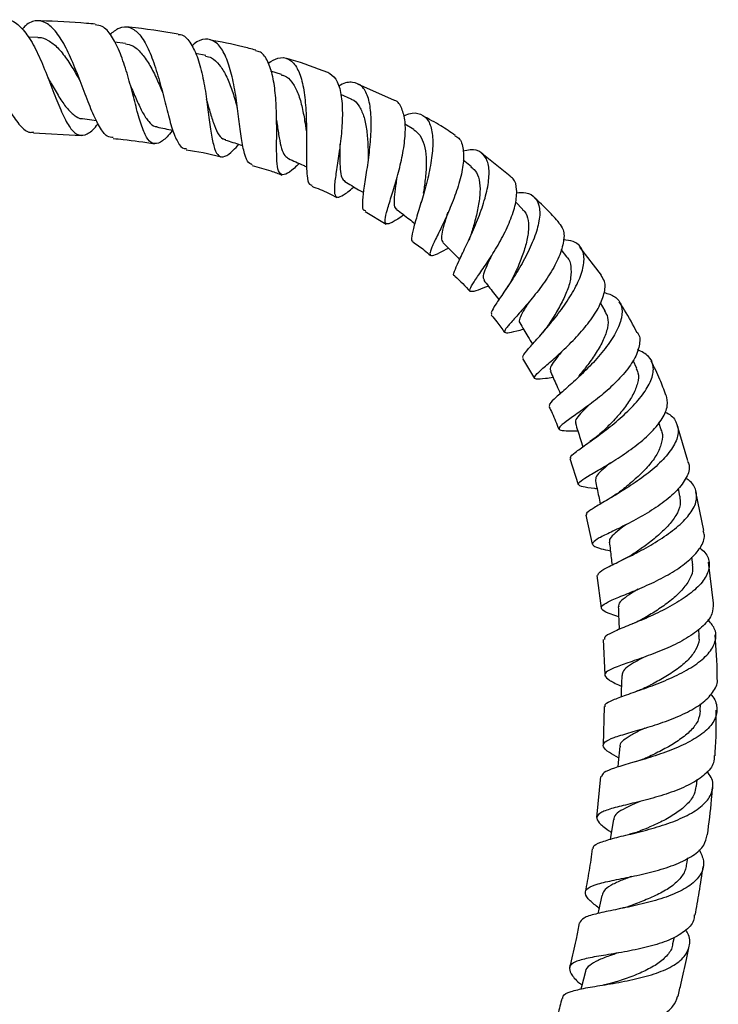
# Model space of a CAD drawing. Units: millimetres. Extents: x 5 to 995, y 5 to 995.
# Drawn here: x 557 to 586, y 454 to 495 of the extents above; entities that cross this region are included whole.
import ezdxf

# ---------------------------------------------------------------- set-up
doc = ezdxf.new("R2010")
doc.units = ezdxf.units.MM

msp = doc.modelspace()

# ---------------------------------------------------------------- linework, layer by layer
at = {"color": 7, "linetype": 'Continuous', "lineweight": 25}
for p, q in [((557.41, 493.898), (557.017, 493.916)), ((561.054, 493.65), (560.599, 493.708)), ((564.389, 493.144), (563.96, 493.236)), ((567.537, 492.358), (567.097, 492.5)), ((572.236, 491.27), (570.708, 491.958)), ((570.433, 491.337), (570.002, 491.529)), ((559.27, 490.522), (559.847, 490.45)), ((573.041, 490.069), (572.671, 490.29)), ((557.234, 489.929), (559.215, 489.824)), ((577.049, 488.133), (575.862, 489.072)), ((575.43, 488.523), (575.083, 488.793)), ((573.354, 487.083), (573.338, 487.023)), ((577.57, 486.748), (577.265, 487.056)), ((571.019, 486.656), (571.892, 486.136)), ((579.396, 484.772), (579.16, 485.081)), ((580.845, 484.018), (579.942, 485.181)), ((580.989, 482.528), (580.792, 482.864)), ((577.557, 480.548), (578.053, 479.72)), ((582.302, 480.133), (582.155, 480.47)), ((583.325, 477.576), (583.228, 477.885)), ((584.431, 476.286), (583.986, 477.792)), ((579.53, 476.381), (579.866, 475.301)), ((584.101, 474.824), (584.034, 475.145)), ((585.093, 473.39), (584.756, 475.003)), ((580.192, 474.031), (580.455, 472.82)), ((584.633, 471.967), (584.595, 472.283)), ((585.497, 470.372), (585.282, 472.081)), ((580.652, 471.523), (580.826, 470.169)), ((584.901, 469.018), (584.89, 469.293)), ((580.904, 468.859), (580.974, 467.387)), ((580.95, 466.073), (580.906, 464.469)), ((584.947, 465.897), (584.957, 466.186)), ((580.794, 463.157), (580.631, 461.463)), ((584.785, 462.749), (584.813, 463.037)), ((584.393, 459.528), (584.432, 459.772)), ((583.807, 456.209), (583.867, 456.486))]:
    msp.add_line(p, q, dxfattribs=at)
at = {"color": 7, "linetype": 'Continuous', "lineweight": 25, "flags": 128}
for points in [[(581.683, 467.365), (581.661, 466.703), (581.653, 466.476)], [(581.599, 464.407), (581.534, 463.748), (581.515, 463.552)], [(581.332, 461.373), (581.228, 460.717), (581.201, 460.547)], [(580.849, 458.219), (580.709, 457.569), (580.686, 457.461)], [(580.177, 455.058), (580.006, 454.416), (579.979, 454.317)]]:
    msp.add_lwpolyline(points, dxfattribs=at)
at = {"color": 7, "linetype": 'Continuous', "lineweight": 25}
for points, knots in [([(556.108, 494.598), (556.129, 494.603), (556.308, 494.652), (556.632, 494.419), (557.068, 493.906), (557.466, 493.13), (557.825, 492.245), (558.162, 491.363), (558.477, 490.6), (558.784, 490.055), (559.103, 489.788), (559.458, 489.854), (559.728, 490.06), (559.893, 490.286), (559.913, 490.314)], [0, 0, 0, 0, 0.013846, 0.116241, 0.2173, 0.316896, 0.414599, 0.510905, 0.606467, 0.701277, 0.795774, 0.89072, 0.986681, 1, 1, 1, 1]), ([(560.546, 489.738), (560.462, 489.745), (560.259, 489.762), (559.974, 490.153), (559.659, 490.806), (559.337, 491.642), (558.997, 492.543), (558.634, 493.394), (558.236, 494.081), (557.807, 494.522), (557.359, 494.631), (557.002, 494.519), (556.799, 494.291), (556.752, 494.239)], [0, 0, 0, 0, 0.06965, 0.168475, 0.266856, 0.365367, 0.464412, 0.563972, 0.663928, 0.764941, 0.866897, 0.969384, 1, 1, 1, 1]), ([(559.795, 494.453), (559.674, 494.464), (558.923, 494.535), (558.139, 494.576), (557.477, 494.588), (557.448, 494.589)], [0, 0, 0, 0, 0.154357, 0.963126, 1, 1, 1, 1]), ([(563.016, 490.036), (563.01, 490.029), (562.845, 489.812), (562.587, 489.57), (562.249, 489.426), (561.98, 489.617), (561.75, 490.094), (561.545, 490.801), (561.332, 491.648), (561.09, 492.53), (560.808, 493.35), (560.477, 493.993), (560.135, 494.385), (559.892, 494.413), (559.792, 494.424)], [0, 0, 0, 0, 0.003475, 0.099405, 0.193744, 0.286946, 0.379191, 0.470763, 0.561875, 0.653287, 0.745736, 0.839511, 0.934484, 1, 1, 1, 1]), ([(560.406, 494.023), (560.535, 494.127), (560.824, 494.361), (561.243, 494.356), (561.653, 494.057), (562.006, 493.461), (562.305, 492.656), (562.563, 491.746), (562.786, 490.846), (562.993, 490.063), (563.221, 489.52), (563.411, 489.255), (563.551, 489.279), (563.582, 489.285)], [0, 0, 0, 0, 0.0812724, 0.182884, 0.2841086, 0.3847465, 0.4842972, 0.5830681, 0.6811635, 0.7784245, 0.8751295, 0.9720188, 1, 1, 1, 1]), ([(563.241, 494.036), (562.566, 494.147), (561.865, 494.264), (561.158, 494.328), (561.131, 494.33)], [0, 0, 0, 0, 0.962582, 1, 1, 1, 1]), ([(557.414, 493.892), (557.423, 493.893), (557.569, 493.916), (557.846, 493.791), (558.238, 493.5), (558.608, 493.022), (558.914, 492.535), (559.092, 492.218), (559.159, 492.1)], [0, 0, 0, 0, 0.014179, 0.231034, 0.446438, 0.660297, 0.873303, 1, 1, 1, 1]), ([(563.238, 494.018), (563.274, 494.019), (563.462, 494.029), (563.734, 493.732), (564.037, 493.148), (564.259, 492.341), (564.413, 491.444), (564.522, 490.561), (564.627, 489.796), (564.75, 489.233), (564.923, 488.928), (565.176, 488.919), (565.456, 489.112), (565.686, 489.367), (565.765, 489.455)], [0, 0, 0, 0, 0.023264, 0.12177, 0.218358, 0.313322, 0.40657, 0.498123, 0.588692, 0.679068, 0.76946, 0.860337, 0.952136, 1, 1, 1, 1]), ([(561.052, 493.633), (561.154, 493.615), (561.386, 493.574), (561.713, 493.266), (562.034, 492.81), (562.321, 492.26), (562.489, 491.864), (562.569, 491.674)], [0, 0, 0, 0, 0.16888, 0.382302, 0.595101, 0.806293, 1, 1, 1, 1]), ([(566.325, 488.602), (566.253, 488.635), (566.102, 488.706), (565.961, 489.172), (565.846, 489.862), (565.746, 490.716), (565.623, 491.625), (565.447, 492.485), (565.202, 493.198), (564.887, 493.684), (564.489, 493.866), (564.119, 493.811), (563.878, 493.605), (563.804, 493.543)], [0, 0, 0, 0, 0.087356, 0.182927, 0.278316, 0.373705, 0.469169, 0.564917, 0.661614, 0.75934, 0.857685, 0.95692, 1, 1, 1, 1]), ([(566.468, 493.367), (566.287, 493.418), (565.66, 493.594), (565.017, 493.711), (564.56, 493.794)], [0, 0, 0, 0, 0.287828, 1, 1, 1, 1]), ([(554.953, 493.278), (555.102, 493.006), (555.404, 492.458), (555.84, 491.565), (556.266, 490.77), (556.678, 490.203), (556.998, 489.923), (557.185, 489.958), (557.236, 489.968)], [0, 0, 0, 0, 0.184227, 0.37184, 0.558472, 0.744723, 0.9303, 1, 1, 1, 1]), ([(564.384, 493.122), (564.466, 493.104), (564.674, 493.059), (564.956, 492.779), (565.237, 492.341), (565.467, 491.772), (565.613, 491.291), (565.683, 491.031), (565.698, 490.977)], [0, 0, 0, 0, 0.134693, 0.340169, 0.544088, 0.746361, 0.946807, 1, 1, 1, 1]), ([(568.272, 488.658), (568.204, 488.591), (567.969, 488.359), (567.698, 488.177), (567.467, 488.183), (567.36, 488.486), (567.332, 489.038), (567.339, 489.781), (567.337, 490.634), (567.299, 491.503), (567.19, 492.3), (566.98, 492.921), (566.736, 493.29), (566.53, 493.33), (566.461, 493.343)], [0, 0, 0, 0, 0.038947, 0.134057, 0.227418, 0.319112, 0.40927, 0.498559, 0.587715, 0.677399, 0.767892, 0.85952, 0.953056, 1, 1, 1, 1]), ([(566.986, 492.834), (567.123, 492.914), (567.435, 493.097), (567.833, 493.045), (568.172, 492.717), (568.404, 492.114), (568.532, 491.316), (568.575, 490.415), (568.577, 489.517), (568.566, 488.718), (568.591, 488.121), (568.658, 487.784), (568.776, 487.763), (568.819, 487.755)], [0, 0, 0, 0, 0.077241, 0.176616, 0.275304, 0.373394, 0.470744, 0.566944, 0.66226, 0.757152, 0.851459, 0.94561, 1, 1, 1, 1]), ([(569.457, 492.435), (568.957, 492.63), (568.4, 492.847), (567.822, 493.001), (567.763, 493.017)], [0, 0, 0, 0, 0.89708, 1, 1, 1, 1]), ([(567.522, 492.34), (567.569, 492.331), (567.74, 492.299), (567.977, 492.066), (568.218, 491.637), (568.386, 491.066), (568.494, 490.504), (568.542, 490.153), (568.562, 490.014)], [0, 0, 0, 0, 0.076268, 0.276656, 0.47575, 0.673192, 0.869912, 1, 1, 1, 1]), ([(569.463, 492.452), (569.581, 492.374), (569.822, 492.217), (570.015, 491.642), (570.083, 490.886), (570.049, 490.022), (569.946, 489.155), (569.822, 488.377), (569.732, 487.763), (569.728, 487.367), (569.837, 487.216), (570.107, 487.329), (570.355, 487.516), (570.544, 487.675), (570.55, 487.68)], [0, 0, 0, 0, 0.0923453, 0.1878165, 0.2810653, 0.3724265, 0.4623195, 0.5507732, 0.6385948, 0.726644, 0.8155511, 0.9056125, 0.9972478, 1, 1, 1, 1]), ([(557.83, 492.213), (557.875, 492.135), (558.032, 491.867), (558.288, 491.418), (558.602, 490.957), (558.918, 490.659), (559.137, 490.511), (559.259, 490.527), (559.266, 490.529)], [0, 0, 0, 0, 0.091078, 0.315225, 0.538052, 0.761269, 0.984678, 1, 1, 1, 1]), ([(561.255, 491.9), (561.262, 491.885), (561.357, 491.674), (561.524, 491.267), (561.765, 490.758), (562.015, 490.384), (562.21, 490.191), (562.337, 490.194), (562.363, 490.195)], [0, 0, 0, 0, 0.018385, 0.249498, 0.48032, 0.710586, 0.941061, 1, 1, 1, 1]), ([(571.041, 486.692), (571.014, 486.693), (570.917, 486.698), (570.901, 486.979), (570.952, 487.517), (571.075, 488.262), (571.198, 489.116), (571.274, 489.995), (571.268, 490.808), (571.148, 491.466), (570.894, 491.909), (570.503, 492.062), (570.159, 492.027), (569.933, 491.882), (569.902, 491.861)], [0, 0, 0, 0, 0.035948, 0.130738, 0.224934, 0.318505, 0.411554, 0.504829, 0.598884, 0.693838, 0.789575, 0.886407, 0.983964, 1, 1, 1, 1]), ([(562.568, 491.68), (562.574, 491.664), (562.586, 491.634), (562.596, 491.597), (562.601, 491.58)], [0, 0, 0, 0, 0.556879, 1, 1, 1, 1]), ([(564.412, 491.328), (564.455, 491.178), (564.555, 490.827), (564.703, 490.326), (564.88, 489.908), (565.048, 489.685), (565.176, 489.661), (565.218, 489.653)], [0, 0, 0, 0, 0.176325, 0.412622, 0.648316, 0.884483, 1, 1, 1, 1]), ([(570.437, 491.328), (570.445, 491.327), (570.577, 491.301), (570.759, 491.078), (570.962, 490.657), (571.079, 490.102), (571.135, 489.487), (571.138, 489.035), (571.136, 488.833), (571.136, 488.826)], [0, 0, 0, 0, 0.013004, 0.211525, 0.408786, 0.60536, 0.799963, 0.992966, 1, 1, 1, 1]), ([(572.627, 486.514), (572.609, 486.501), (572.385, 486.349), (572.115, 486.179), (571.867, 486.105), (571.824, 486.287), (571.925, 486.704), (572.118, 487.324), (572.348, 488.082), (572.558, 488.904), (572.686, 489.711), (572.697, 490.434), (572.551, 490.964), (572.388, 491.247), (572.24, 491.274), (572.238, 491.274)], [0, 0, 0, 0, 0.0087728, 0.1041225, 0.1972456, 0.2881409, 0.377366, 0.4654141, 0.552789, 0.6400062, 0.7274532, 0.8160194, 0.9064369, 0.9987364, 1, 1, 1, 1]), ([(572.612, 490.634), (572.689, 490.668), (572.966, 490.79), (573.334, 490.742), (573.669, 490.469), (573.828, 489.935), (573.833, 489.21), (573.705, 488.37), (573.487, 487.507), (573.245, 486.712), (573.038, 486.051), (572.939, 485.614), (572.921, 485.412), (573, 485.42), (573.007, 485.421)], [0, 0, 0, 0, 0.037405, 0.135231, 0.233029, 0.330234, 0.42654, 0.522069, 0.616418, 0.70983, 0.803044, 0.896418, 0.990058, 1, 1, 1, 1]), ([(574.758, 489.827), (574.561, 489.962), (574.129, 490.259), (573.664, 490.503), (573.412, 490.636)], [0, 0, 0, 0, 0.456407, 1, 1, 1, 1]), ([(567.321, 490.5), (567.333, 490.429), (567.377, 490.154), (567.435, 489.711), (567.536, 489.265), (567.656, 488.966), (567.779, 488.899), (567.834, 488.87)], [0, 0, 0, 0, 0.083251, 0.3244, 0.564942, 0.807021, 1, 1, 1, 1]), ([(562.353, 490.178), (562.573, 490.131), (562.797, 490.083), (563.021, 490.035), (563.025, 490.034)], [0, 0, 0, 0, 0.984018, 1, 1, 1, 1]), ([(573.037, 490.062), (573.127, 489.994), (573.316, 489.85), (573.481, 489.446), (573.566, 488.924), (573.55, 488.314), (573.49, 487.793), (573.445, 487.511), (573.431, 487.425)], [0, 0, 0, 0, 0.172059, 0.361303, 0.548691, 0.73457, 0.919017, 1, 1, 1, 1]), ([(574.746, 489.809), (574.801, 489.781), (574.99, 489.686), (575.113, 489.267), (575.112, 488.612), (574.931, 487.831), (574.643, 487.023), (574.311, 486.26), (573.995, 485.617), (573.764, 485.145), (573.677, 484.871), (573.784, 484.807), (574.045, 484.908), (574.349, 485.071), (574.476, 485.139)], [0, 0, 0, 0, 0.039776, 0.134841, 0.228011, 0.318898, 0.407805, 0.495655, 0.582814, 0.669744, 0.757083, 0.845411, 0.935453, 1, 1, 1, 1]), ([(560.542, 489.698), (560.681, 489.686), (561.257, 489.633), (561.829, 489.544), (562.262, 489.477)], [0, 0, 0, 0, 0.242053, 1, 1, 1, 1]), ([(565.206, 489.633), (565.412, 489.567), (565.654, 489.49), (565.896, 489.412), (565.932, 489.401)], [0, 0, 0, 0, 0.850454, 1, 1, 1, 1]), ([(569.962, 489.458), (569.962, 489.265), (569.961, 488.877), (569.975, 488.403), (570.025, 488.044), (570.126, 487.953), (570.174, 487.91)], [0, 0, 0, 0, 0.251407, 0.506323, 0.761237, 1, 1, 1, 1]), ([(563.571, 489.23), (564.045, 489.153), (564.538, 489.074), (565.016, 488.938), (565.034, 488.933)], [0, 0, 0, 0, 0.963195, 1, 1, 1, 1]), ([(574.74, 483.981), (574.738, 483.981), (574.666, 483.976), (574.717, 484.157), (574.879, 484.552), (575.184, 485.162), (575.527, 485.904), (575.852, 486.715), (576.095, 487.516), (576.195, 488.232), (576.121, 488.798), (575.853, 489.143), (575.497, 489.268), (575.19, 489.193), (575.087, 489.167)], [0, 0, 0, 0, 0.001972, 0.097666, 0.192535, 0.286488, 0.37999, 0.473542, 0.56753, 0.661903, 0.757195, 0.853572, 0.950669, 1, 1, 1, 1]), ([(566.317, 488.57), (566.58, 488.503), (567.001, 488.395), (567.404, 488.236), (567.556, 488.177)], [0, 0, 0, 0, 0.624925, 1, 1, 1, 1]), ([(567.823, 488.858), (568.029, 488.767), (568.282, 488.654), (568.535, 488.541), (568.583, 488.52)], [0, 0, 0, 0, 0.810782, 1, 1, 1, 1]), ([(575.411, 488.511), (575.474, 488.465), (575.637, 488.346), (575.771, 487.994), (575.806, 487.482), (575.729, 486.89), (575.589, 486.282), (575.474, 485.904), (575.419, 485.72)], [0, 0, 0, 0, 0.114137, 0.295061, 0.474802, 0.653298, 0.831027, 1, 1, 1, 1]), ([(570.167, 487.906), (570.359, 487.792), (570.622, 487.637), (570.884, 487.482), (570.953, 487.44)], [0, 0, 0, 0, 0.734757, 1, 1, 1, 1]), ([(572.322, 488.016), (572.314, 487.963), (572.28, 487.716), (572.223, 487.339), (572.211, 486.972), (572.247, 486.789), (572.323, 486.764), (572.337, 486.759)], [0, 0, 0, 0, 0.077892, 0.360847, 0.644514, 0.930586, 1, 1, 1, 1]), ([(576.137, 483.559), (575.982, 483.497), (575.639, 483.361), (575.386, 483.297), (575.341, 483.403), (575.518, 483.707), (575.852, 484.189), (576.274, 484.813), (576.7, 485.53), (577.055, 486.277), (577.29, 486.991), (577.338, 487.592), (577.251, 487.984), (577.082, 488.09), (577.037, 488.118)], [0, 0, 0, 0, 0.0770216, 0.1706654, 0.2623004, 0.3520036, 0.4402043, 0.5272499, 0.6137168, 0.7003491, 0.7878524, 0.8767427, 0.9670672, 1, 1, 1, 1]), ([(568.801, 487.708), (568.915, 487.667), (569.271, 487.539), (569.607, 487.365), (569.835, 487.246)], [0, 0, 0, 0, 0.320226, 1, 1, 1, 1]), ([(577.3, 487.443), (577.436, 487.451), (577.774, 487.472), (578.113, 487.253), (578.3, 486.821), (578.258, 486.204), (578.024, 485.472), (577.654, 484.69), (577.209, 483.939), (576.769, 483.284), (576.425, 482.782), (576.23, 482.461), (576.265, 482.398), (576.281, 482.37)], [0, 0, 0, 0, 0.0658418, 0.1636842, 0.2612536, 0.358325, 0.4544279, 0.5497372, 0.6443706, 0.738162, 0.8316794, 0.9256513, 1, 1, 1, 1]), ([(579.075, 486.192), (578.929, 486.357), (578.604, 486.726), (578.24, 487.057), (578.039, 487.24)], [0, 0, 0, 0, 0.448746, 1, 1, 1, 1]), ([(572.324, 486.749), (572.501, 486.612), (572.753, 486.417), (573.004, 486.222), (573.079, 486.163)], [0, 0, 0, 0, 0.702053, 1, 1, 1, 1]), ([(574.446, 486.625), (574.443, 486.611), (574.387, 486.408), (574.277, 486.075), (574.19, 485.694), (574.168, 485.46), (574.237, 485.407), (574.261, 485.389)], [0, 0, 0, 0, 0.019346, 0.294535, 0.570723, 0.849447, 1, 1, 1, 1]), ([(577.55, 486.738), (577.582, 486.715), (577.717, 486.62), (577.804, 486.301), (577.814, 485.816), (577.701, 485.255), (577.504, 484.67), (577.304, 484.22), (577.201, 484.006), (577.177, 483.957)], [0, 0, 0, 0, 0.055234, 0.23579, 0.415476, 0.59431, 0.77135, 0.947121, 1, 1, 1, 1]), ([(579.061, 486.179), (579.133, 486.093), (579.303, 485.891), (579.28, 485.367), (579.063, 484.699), (578.66, 483.982), (578.158, 483.289), (577.64, 482.672), (577.192, 482.172), (576.882, 481.824), (576.77, 481.636), (576.908, 481.601), (577.195, 481.663), (577.502, 481.741), (577.6, 481.766)], [0, 0, 0, 0, 0.068749, 0.161984, 0.253254, 0.342791, 0.430523, 0.517206, 0.603717, 0.690528, 0.77806, 0.866811, 0.957137, 1, 1, 1, 1]), ([(575.424, 485.735), (575.4, 485.667), (575.367, 485.568), (575.317, 485.46), (575.302, 485.428)], [0, 0, 0, 0, 0.69261, 1, 1, 1, 1]), ([(572.991, 485.399), (573.154, 485.289), (573.413, 485.115), (573.646, 484.91), (573.732, 484.834)], [0, 0, 0, 0, 0.630372, 1, 1, 1, 1]), ([(574.242, 485.374), (574.399, 485.216), (574.633, 484.982), (574.866, 484.747), (574.943, 484.67)], [0, 0, 0, 0, 0.671866, 1, 1, 1, 1]), ([(577.59, 480.568), (577.577, 480.592), (577.548, 480.65), (577.784, 480.932), (578.191, 481.387), (578.71, 481.983), (579.246, 482.665), (579.711, 483.382), (580.03, 484.075), (580.154, 484.684), (580.04, 485.146), (579.737, 485.432), (579.393, 485.469), (579.246, 485.484)], [0, 0, 0, 0, 0.0695412, 0.1654244, 0.260697, 0.3554263, 0.4498297, 0.5439946, 0.6385983, 0.7341428, 0.8305591, 0.9276298, 1, 1, 1, 1]), ([(576.239, 484.775), (576.215, 484.722), (576.114, 484.504), (575.982, 484.208), (575.887, 483.924), (575.939, 483.849), (575.961, 483.816)], [0, 0, 0, 0, 0.102139, 0.425675, 0.750302, 1, 1, 1, 1]), ([(579.383, 484.771), (579.396, 484.761), (579.509, 484.669), (579.575, 484.376), (579.582, 483.922), (579.436, 483.387), (579.175, 482.829), (578.894, 482.348), (578.725, 482.086), (578.659, 481.985)], [0, 0, 0, 0, 0.022247, 0.198347, 0.373709, 0.547466, 0.719895, 0.891683, 1, 1, 1, 1]), ([(574.737, 483.978), (574.74, 483.976), (574.971, 483.779), (575.175, 483.553), (575.377, 483.329)], [0, 0, 0, 0, 0.010369, 1, 1, 1, 1]), ([(575.945, 483.807), (576.081, 483.632), (576.29, 483.361), (576.499, 483.089), (576.572, 482.994)], [0, 0, 0, 0, 0.647287, 1, 1, 1, 1]), ([(577.181, 483.962), (577.132, 483.866), (577.041, 483.689), (576.911, 483.498), (576.851, 483.41)], [0, 0, 0, 0, 0.539142, 1, 1, 1, 1]), ([(578.832, 479.751), (578.722, 479.736), (578.392, 479.692), (578.105, 479.673), (578.007, 479.748), (578.194, 479.957), (578.598, 480.303), (579.141, 480.78), (579.733, 481.359), (580.289, 481.994), (580.731, 482.642), (580.976, 483.246), (581.02, 483.722), (580.876, 483.92), (580.819, 483.998)], [0, 0, 0, 0, 0.047712, 0.142343, 0.235238, 0.326145, 0.415203, 0.502983, 0.590094, 0.677061, 0.764458, 0.852525, 0.942066, 1, 1, 1, 1]), ([(580.945, 483.294), (581.107, 483.244), (581.454, 483.136), (581.698, 482.768), (581.708, 482.251), (581.462, 481.628), (581.012, 480.96), (580.433, 480.299), (579.819, 479.695), (579.252, 479.195), (578.84, 478.834), (578.633, 478.629), (578.678, 478.586), (578.693, 478.571)], [0, 0, 0, 0, 0.0856016, 0.1841363, 0.2821483, 0.3797003, 0.4763961, 0.5721817, 0.6676, 0.7628767, 0.858085, 0.9535821, 1, 1, 1, 1]), ([(577.832, 482.909), (577.742, 482.769), (577.561, 482.487), (577.433, 482.21), (577.395, 482.065), (577.447, 482.032), (577.45, 482.031)], [0, 0, 0, 0, 0.3238979, 0.6509317, 0.9820742, 1, 1, 1, 1]), ([(582.318, 481.62), (582.152, 481.938), (581.923, 482.378), (581.648, 482.79), (581.572, 482.904)], [0, 0, 0, 0, 0.724592, 1, 1, 1, 1]), ([(580.97, 482.527), (581.018, 482.441), (581.129, 482.242), (581.109, 481.826), (580.932, 481.32), (580.634, 480.794), (580.269, 480.274), (580.019, 479.969), (579.894, 479.817)], [0, 0, 0, 0, 0.133428, 0.308591, 0.482548, 0.65598, 0.828564, 1, 1, 1, 1]), ([(576.256, 482.348), (576.336, 482.256), (576.535, 482.028), (576.706, 481.778), (576.808, 481.629)], [0, 0, 0, 0, 0.4028987, 1, 1, 1, 1]), ([(577.447, 482.028), (577.559, 481.837), (577.733, 481.541), (577.908, 481.244), (577.97, 481.139)], [0, 0, 0, 0, 0.643869, 1, 1, 1, 1]), ([(578.666, 481.992), (578.606, 481.904), (578.497, 481.743), (578.349, 481.573), (578.282, 481.496)], [0, 0, 0, 0, 0.547336, 1, 1, 1, 1]), ([(582.326, 481.625), (582.327, 481.624), (582.45, 481.506), (582.441, 481.147), (582.271, 480.585), (581.834, 479.966), (581.248, 479.357), (580.587, 478.803), (579.951, 478.338), (579.433, 477.979), (579.111, 477.732), (579.033, 477.591), (579.25, 477.537), (579.551, 477.538), (579.819, 477.54), (579.855, 477.54)], [0, 0, 0, 0, 0.000591, 0.094434, 0.186578, 0.276807, 0.365733, 0.453666, 0.540859, 0.627933, 0.715571, 0.8043, 0.894291, 0.985889, 1, 1, 1, 1]), ([(579.178, 480.825), (579.117, 480.751), (578.947, 480.543), (578.774, 480.299), (578.672, 480.108), (578.721, 480.049), (578.736, 480.031)], [0, 0, 0, 0, 0.185703, 0.519726, 0.85635, 1, 1, 1, 1]), ([(579.575, 476.394), (579.562, 476.406), (579.513, 476.45), (579.722, 476.626), (580.156, 476.944), (580.775, 477.378), (581.456, 477.907), (582.105, 478.502), (582.631, 479.119), (582.961, 479.711), (583.031, 480.235), (582.845, 480.662), (582.507, 480.829), (582.339, 480.913)], [0, 0, 0, 0, 0.035686, 0.13309, 0.229986, 0.326298, 0.421966, 0.517489, 0.613338, 0.709674, 0.806359, 0.903776, 1, 1, 1, 1]), ([(583.514, 479.028), (583.435, 479.246), (583.26, 479.725), (583.034, 480.183), (582.91, 480.434)], [0, 0, 0, 0, 0.452958, 1, 1, 1, 1]), ([(578.712, 480.024), (578.801, 479.822), (578.939, 479.508), (579.077, 479.195), (579.126, 479.083)], [0, 0, 0, 0, 0.643579, 1, 1, 1, 1]), ([(582.275, 480.13), (582.307, 480.073), (582.403, 479.902), (582.354, 479.527), (582.171, 479.051), (581.854, 478.552), (581.452, 478.071), (581.108, 477.722), (580.941, 477.561), (580.902, 477.523)], [0, 0, 0, 0, 0.085452, 0.259459, 0.433215, 0.606006, 0.777607, 0.948165, 1, 1, 1, 1]), ([(580.657, 475.125), (580.625, 475.129), (580.349, 475.159), (580.04, 475.2), (579.829, 475.293), (579.946, 475.444), (580.33, 475.684), (580.916, 476.02), (581.613, 476.448), (582.324, 476.945), (582.948, 477.493), (583.395, 478.056), (583.629, 478.591), (583.558, 478.887), (583.523, 479.032)], [0, 0, 0, 0, 0.012438, 0.1078, 0.201576, 0.293508, 0.383818, 0.472973, 0.561299, 0.649148, 0.736834, 0.825075, 0.914403, 1, 1, 1, 1]), ([(578.652, 478.551), (578.699, 478.46), (578.857, 478.154), (578.977, 477.832), (579.062, 477.606)], [0, 0, 0, 0, 0.297723, 1, 1, 1, 1]), ([(580.309, 478.607), (580.271, 478.57), (580.105, 478.405), (579.892, 478.18), (579.731, 477.966), (579.765, 477.885), (579.778, 477.854)], [0, 0, 0, 0, 0.100467, 0.440129, 0.781783, 1, 1, 1, 1]), ([(583.467, 478.319), (583.496, 478.308), (583.736, 478.216), (583.964, 477.927), (584.077, 477.465), (583.877, 476.921), (583.431, 476.344), (582.795, 475.777), (582.063, 475.26), (581.343, 474.817), (580.726, 474.461), (580.336, 474.209), (580.167, 474.081), (580.222, 474.041), (580.227, 474.038)], [0, 0, 0, 0, 0.013516, 0.112561, 0.211592, 0.310123, 0.408154, 0.505822, 0.602859, 0.699473, 0.796247, 0.893312, 0.990706, 1, 1, 1, 1]), ([(579.756, 477.85), (579.823, 477.64), (579.926, 477.315), (580.029, 476.989), (580.066, 476.874)], [0, 0, 0, 0, 0.646036, 1, 1, 1, 1]), ([(580.908, 477.528), (580.819, 477.447), (580.656, 477.297), (580.452, 477.153), (580.359, 477.088)], [0, 0, 0, 0, 0.54576, 1, 1, 1, 1]), ([(583.305, 477.578), (583.321, 477.548), (583.399, 477.397), (583.358, 477.068), (583.196, 476.615), (582.862, 476.144), (582.424, 475.694), (582.017, 475.337), (581.792, 475.153), (581.714, 475.09)], [0, 0, 0, 0, 0.043514, 0.218561, 0.392693, 0.565784, 0.737775, 0.90978, 1, 1, 1, 1]), ([(584.415, 476.281), (584.441, 476.226), (584.539, 476.02), (584.396, 475.595), (584.009, 475.054), (583.387, 474.529), (582.648, 474.053), (581.889, 473.643), (581.21, 473.315), (580.704, 473.07), (580.442, 472.89), (580.474, 472.753), (580.734, 472.651), (581.072, 472.578), (581.207, 472.548)], [0, 0, 0, 0, 0.033932, 0.127258, 0.219373, 0.310068, 0.399583, 0.488638, 0.577496, 0.66649, 0.756023, 0.846649, 0.938788, 1, 1, 1, 1]), ([(581.225, 476.216), (581.215, 476.207), (581.059, 476.076), (580.823, 475.879), (580.598, 475.636), (580.591, 475.519), (580.587, 475.461)], [0, 0, 0, 0, 0.02386, 0.347625, 0.673151, 1, 1, 1, 1]), ([(580.586, 475.461), (580.632, 475.245), (580.7, 474.922), (580.767, 474.6), (580.79, 474.494)], [0, 0, 0, 0, 0.669644, 1, 1, 1, 1]), ([(580.692, 471.529), (580.705, 471.576), (580.731, 471.675), (581.13, 471.887), (581.742, 472.181), (582.494, 472.557), (583.275, 473.009), (583.983, 473.511), (584.517, 474.043), (584.812, 474.576), (584.799, 475.064), (584.623, 475.398), (584.384, 475.535), (584.338, 475.561)], [0, 0, 0, 0, 0.088343, 0.187743, 0.286393, 0.3846, 0.4827, 0.580857, 0.678929, 0.777361, 0.876421, 0.975853, 1, 1, 1, 1]), ([(581.719, 475.092), (581.635, 475.027), (581.485, 474.909), (581.296, 474.796), (581.212, 474.745)], [0, 0, 0, 0, 0.556533, 1, 1, 1, 1]), ([(584.091, 474.823), (584.107, 474.702), (584.14, 474.445), (583.956, 474.015), (583.609, 473.57), (583.156, 473.146), (582.67, 472.764), (582.37, 472.557), (582.232, 472.461)], [0, 0, 0, 0, 0.155819, 0.33094, 0.505132, 0.679293, 0.852548, 1, 1, 1, 1]), ([(581.884, 473.647), (581.772, 473.568), (581.519, 473.388), (581.274, 473.168), (581.139, 473.005), (581.177, 472.929), (581.186, 472.911)], [0, 0, 0, 0, 0.254311, 0.577424, 0.902052, 1, 1, 1, 1]), ([(581.553, 469.802), (581.443, 469.838), (581.118, 469.945), (580.85, 470.075), (580.801, 470.236), (581.074, 470.416), (581.608, 470.645), (582.327, 470.93), (583.127, 471.287), (583.899, 471.711), (584.553, 472.187), (584.983, 472.688), (585.164, 473.1), (585.09, 473.321), (585.068, 473.384)], [0, 0, 0, 0, 0.048576, 0.1440425, 0.2380564, 0.330913, 0.4225651, 0.5131257, 0.6027852, 0.6921854, 0.7818843, 0.8722091, 0.9631708, 1, 1, 1, 1]), ([(584.929, 472.666), (585.004, 472.605), (585.246, 472.41), (585.357, 472.009), (585.241, 471.5), (584.819, 470.987), (584.174, 470.499), (583.388, 470.058), (582.567, 469.685), (581.816, 469.386), (581.256, 469.146), (580.948, 468.981), (580.962, 468.894), (580.967, 468.862)], [0, 0, 0, 0, 0.045648, 0.14621, 0.246739, 0.346931, 0.446556, 0.545996, 0.64525, 0.744263, 0.843309, 0.942912, 1, 1, 1, 1]), ([(581.164, 472.913), (581.19, 472.694), (581.228, 472.375), (581.266, 472.056), (581.278, 471.956)], [0, 0, 0, 0, 0.68571, 1, 1, 1, 1]), ([(582.243, 472.468), (582.168, 472.419), (581.996, 472.309), (581.793, 472.209), (581.679, 472.153)], [0, 0, 0, 0, 0.436586, 1, 1, 1, 1]), ([(584.607, 471.964), (584.62, 471.882), (584.652, 471.661), (584.476, 471.283), (584.15, 470.858), (583.697, 470.449), (583.163, 470.077), (582.816, 469.867), (582.643, 469.762)], [0, 0, 0, 0, 0.1076264, 0.2873152, 0.4670373, 0.6457205, 0.8237002, 1, 1, 1, 1]), ([(582.359, 470.95), (582.266, 470.894), (582.016, 470.741), (581.721, 470.533), (581.535, 470.35), (581.553, 470.248), (581.56, 470.212)], [0, 0, 0, 0, 0.185037, 0.503217, 0.823381, 1, 1, 1, 1]), ([(585.48, 470.371), (585.479, 470.222), (585.479, 469.905), (585.103, 469.423), (584.493, 468.957), (583.711, 468.55), (582.873, 468.215), (582.086, 467.94), (581.45, 467.721), (581.047, 467.537), (580.927, 467.369), (581.134, 467.174), (581.415, 467.029), (581.656, 466.926), (581.668, 466.92)], [0, 0, 0, 0, 0.081478, 0.174203, 0.266004, 0.356937, 0.447069, 0.53686, 0.62698, 0.71761, 0.808945, 0.901166, 0.994738, 1, 1, 1, 1]), ([(581.537, 470.215), (581.545, 469.995), (581.557, 469.682), (581.569, 469.369), (581.573, 469.277)], [0, 0, 0, 0, 0.7042665, 1, 1, 1, 1]), ([(582.646, 469.764), (582.557, 469.713), (582.396, 469.622), (582.197, 469.54), (582.108, 469.504)], [0, 0, 0, 0, 0.549904, 1, 1, 1, 1]), ([(581.002, 466.071), (580.995, 466.085), (580.953, 466.163), (581.185, 466.292), (581.683, 466.497), (582.417, 466.745), (583.258, 467.049), (584.102, 467.416), (584.835, 467.846), (585.367, 468.326), (585.62, 468.824), (585.599, 469.294), (585.361, 469.571), (585.257, 469.693)], [0, 0, 0, 0, 0.021741, 0.122612, 0.222918, 0.322993, 0.422817, 0.522302, 0.6216, 0.721223, 0.821221, 0.921314, 1, 1, 1, 1]), ([(584.877, 469.027), (584.886, 468.969), (584.914, 468.77), (584.768, 468.426), (584.466, 468.009), (583.998, 467.622), (583.454, 467.276), (583.02, 467.039), (582.808, 466.927), (582.767, 466.905)], [0, 0, 0, 0, 0.072904, 0.251191, 0.428491, 0.605179, 0.781292, 0.957544, 1, 1, 1, 1]), ([(585.642, 467.238), (585.643, 467.279), (585.659, 467.884), (585.61, 468.488), (585.563, 469.052)], [0, 0, 0, 0, 0.066973, 1, 1, 1, 1]), ([(582.608, 468.127), (582.535, 468.088), (582.289, 467.956), (581.975, 467.769), (581.728, 467.56), (581.704, 467.427), (581.693, 467.365)], [0, 0, 0, 0, 0.127645, 0.429091, 0.73226, 1, 1, 1, 1]), ([(581.553, 463.935), (581.416, 464.01), (581.089, 464.191), (580.879, 464.403), (580.937, 464.602), (581.314, 464.779), (581.947, 464.967), (582.748, 465.196), (583.613, 465.484), (584.432, 465.833), (585.112, 466.246), (585.524, 466.715), (585.697, 467.057), (585.643, 467.232), (585.642, 467.238)], [0, 0, 0, 0, 0.069162, 0.165046, 0.260136, 0.35407, 0.446743, 0.538504, 0.629889, 0.721172, 0.812482, 0.904158, 0.996783, 1, 1, 1, 1]), ([(582.77, 466.907), (582.682, 466.864), (582.523, 466.786), (582.357, 466.728), (582.284, 466.703)], [0, 0, 0, 0, 0.554383, 1, 1, 1, 1]), ([(585.371, 466.583), (585.384, 466.57), (585.568, 466.393), (585.667, 466.032), (585.597, 465.523), (585.196, 465.04), (584.547, 464.61), (583.727, 464.247), (582.845, 463.945), (582.01, 463.703), (581.339, 463.506), (580.903, 463.337), (580.858, 463.212), (580.836, 463.154)], [0, 0, 0, 0, 0.0083303, 0.1096347, 0.2105849, 0.3114382, 0.4121212, 0.5123475, 0.612355, 0.7125734, 0.8127939, 0.9130382, 1, 1, 1, 1]), ([(584.947, 465.896), (584.924, 465.752), (584.879, 465.465), (584.561, 465.059), (584.103, 464.687), (583.557, 464.354), (583.062, 464.104), (582.794, 463.979), (582.707, 463.939)], [0, 0, 0, 0, 0.183329, 0.366241, 0.548695, 0.731132, 0.912644, 1, 1, 1, 1]), ([(585.558, 464.025), (585.562, 464.072), (585.612, 464.702), (585.611, 465.333), (585.611, 465.916)], [0, 0, 0, 0, 0.075757, 1, 1, 1, 1]), ([(582.638, 465.17), (582.6, 465.152), (582.379, 465.047), (582.055, 464.885), (581.74, 464.665), (581.587, 464.51), (581.611, 464.415), (581.615, 464.399)], [0, 0, 0, 0, 0.061176, 0.35334, 0.647251, 0.941923, 1, 1, 1, 1]), ([(585.521, 464.028), (585.522, 463.929), (585.524, 463.654), (585.179, 463.248), (584.564, 462.835), (583.752, 462.493), (582.864, 462.224), (582.006, 462.016), (581.289, 461.844), (580.799, 461.675), (580.59, 461.485), (580.708, 461.243), (580.96, 461.031), (581.208, 460.871), (581.249, 460.845)], [0, 0, 0, 0, 0.053013, 0.147282, 0.24048, 0.332906, 0.424986, 0.516692, 0.608264, 0.700298, 0.793199, 0.886975, 0.98154, 1, 1, 1, 1]), ([(582.708, 463.939), (582.655, 463.915), (582.536, 463.862), (582.319, 463.795), (582.199, 463.758)], [0, 0, 0, 0, 0.44746, 1, 1, 1, 1]), ([(580.502, 460.147), (580.497, 460.177), (580.478, 460.286), (580.773, 460.426), (581.349, 460.603), (582.15, 460.787), (583.047, 461.017), (583.933, 461.312), (584.695, 461.677), (585.243, 462.108), (585.491, 462.598), (585.484, 463.033), (585.292, 463.293), (585.23, 463.377)], [0, 0, 0, 0, 0.038664, 0.140914, 0.242969, 0.344654, 0.445773, 0.546761, 0.647944, 0.749225, 0.850455, 0.952106, 1, 1, 1, 1]), ([(584.766, 462.752), (584.75, 462.641), (584.712, 462.385), (584.424, 462.018), (583.993, 461.654), (583.448, 461.331), (582.903, 461.083), (582.582, 460.95), (582.452, 460.897)], [0, 0, 0, 0, 0.141057, 0.325451, 0.509754, 0.693077, 0.875964, 1, 1, 1, 1]), ([(585.245, 460.731), (585.309, 461.22), (585.394, 461.878), (585.443, 462.538), (585.455, 462.707)], [0, 0, 0, 0, 0.74402, 1, 1, 1, 1]), ([(582.466, 462.132), (582.459, 462.129), (582.261, 462.045), (581.925, 461.903), (581.538, 461.688), (581.35, 461.516), (581.352, 461.398), (581.353, 461.363)], [0, 0, 0, 0, 0.01065, 0.299047, 0.587562, 0.877676, 1, 1, 1, 1]), ([(580.734, 457.683), (580.599, 457.791), (580.292, 458.036), (580.122, 458.309), (580.232, 458.532), (580.66, 458.699), (581.341, 458.851), (582.192, 459.019), (583.105, 459.227), (583.967, 459.504), (584.666, 459.863), (585.133, 460.274), (585.201, 460.588), (585.233, 460.733)], [0, 0, 0, 0, 0.0753463, 0.1720995, 0.2679074, 0.3625094, 0.4562698, 0.5494804, 0.6422339, 0.7345536, 0.8270333, 0.9201345, 1, 1, 1, 1]), ([(582.457, 460.898), (582.383, 460.87), (582.249, 460.818), (582.084, 460.777), (582.009, 460.758)], [0, 0, 0, 0, 0.545084, 1, 1, 1, 1]), ([(584.893, 460.124), (584.972, 459.963), (585.141, 459.616), (585.026, 459.125), (584.624, 458.671), (583.952, 458.292), (583.102, 457.995), (582.176, 457.773), (581.292, 457.598), (580.563, 457.442), (580.054, 457.284), (579.968, 457.139), (579.925, 457.068)], [0, 0, 0, 0, 0.087796, 0.190056, 0.291923, 0.393623, 0.495285, 0.596648, 0.697796, 0.7993, 0.901075, 1, 1, 1, 1]), ([(580.457, 460.154), (580.415, 459.852), (580.332, 459.254), (580.22, 458.66), (580.165, 458.367)], [0, 0, 0, 0, 0.505865, 1, 1, 1, 1]), ([(584.371, 459.531), (584.363, 459.458), (584.341, 459.237), (584.113, 458.904), (583.712, 458.54), (583.163, 458.234), (582.557, 457.974), (582.16, 457.828), (581.966, 457.756)], [0, 0, 0, 0, 0.0918, 0.275852, 0.459016, 0.641707, 0.8243, 1, 1, 1, 1]), ([(584.732, 457.396), (584.791, 457.713), (584.917, 458.386), (585.014, 459.063), (585.066, 459.422)], [0, 0, 0, 0, 0.470119, 1, 1, 1, 1]), ([(582.093, 459.003), (581.938, 458.946), (581.594, 458.817), (581.198, 458.629), (580.927, 458.432), (580.882, 458.282), (580.863, 458.215)], [0, 0, 0, 0, 0.22496, 0.500336, 0.777399, 1, 1, 1, 1]), ([(581.978, 457.76), (581.919, 457.741), (581.799, 457.702), (581.662, 457.673), (581.593, 457.659)], [0, 0, 0, 0, 0.493946, 1, 1, 1, 1]), ([(584.697, 457.402), (584.692, 457.324), (584.677, 457.067), (584.316, 456.706), (583.673, 456.341), (582.824, 456.075), (581.898, 455.879), (581.002, 455.734), (580.243, 455.608), (579.714, 455.463), (579.467, 455.26), (579.544, 454.964), (579.764, 454.704), (579.99, 454.511), (580.023, 454.482)], [0, 0, 0, 0, 0.041727, 0.136942, 0.231556, 0.325332, 0.418536, 0.511788, 0.605081, 0.698522, 0.792509, 0.887514, 0.98341, 1, 1, 1, 1]), ([(579.918, 457.069), (579.877, 456.869), (579.771, 456.344), (579.634, 455.727), (579.534, 455.313), (579.512, 455.22)], [0, 0, 0, 0, 0.324675, 0.849296, 1, 1, 1, 1]), ([(579.233, 453.924), (579.231, 453.959), (579.226, 454.087), (579.54, 454.225), (580.144, 454.367), (580.975, 454.497), (581.906, 454.657), (582.832, 454.872), (583.634, 455.164), (584.223, 455.55), (584.511, 456.025), (584.542, 456.448), (584.384, 456.717), (584.342, 456.79)], [0, 0, 0, 0, 0.037631, 0.141188, 0.244319, 0.346855, 0.449288, 0.551763, 0.654101, 0.75628, 0.858832, 0.961655, 1, 1, 1, 1]), ([(583.797, 456.223), (583.796, 456.197), (583.789, 456.021), (583.6, 455.731), (583.209, 455.376), (582.67, 455.078), (582.068, 454.826), (581.599, 454.669), (581.379, 454.596), (581.351, 454.587)], [0, 0, 0, 0, 0.032019, 0.220823, 0.409176, 0.597521, 0.785574, 0.972926, 1, 1, 1, 1]), ([(581.531, 455.824), (581.409, 455.783), (581.091, 455.677), (580.673, 455.516), (580.337, 455.308), (580.172, 455.159), (580.179, 455.057), (580.18, 455.053)], [0, 0, 0, 0, 0.168807, 0.441079, 0.714225, 0.988137, 1, 1, 1, 1]), ([(584.017, 454.013), (584.063, 454.198), (584.189, 454.709), (584.342, 455.404), (584.445, 455.916), (584.482, 456.098)], [0, 0, 0, 0, 0.267378, 0.738357, 1, 1, 1, 1]), ([(581.352, 454.588), (581.286, 454.569), (581.154, 454.53), (580.991, 454.503), (580.909, 454.489)], [0, 0, 0, 0, 0.49705, 1, 1, 1, 1]), ([(579.151, 451.229), (579.042, 451.341), (578.771, 451.621), (578.621, 451.935), (578.736, 452.192), (579.169, 452.361), (579.862, 452.479), (580.735, 452.579), (581.677, 452.714), (582.581, 452.914), (583.331, 453.205), (583.85, 453.566), (583.955, 453.875), (584.003, 454.017)], [0, 0, 0, 0, 0.065238, 0.1627143, 0.2591816, 0.3549154, 0.4500322, 0.5444398, 0.6381242, 0.7317142, 0.8255795, 0.9197147, 1, 1, 1, 1]), ([(579.194, 453.935), (579.138, 453.715), (578.975, 453.075), (578.794, 452.44), (578.675, 452.023)], [0, 0, 0, 0, 0.343418, 1, 1, 1, 1])]:
    msp.add_open_spline(points, degree=3, knots=knots, dxfattribs=at)

doc.saveas('drawing.dxf')
